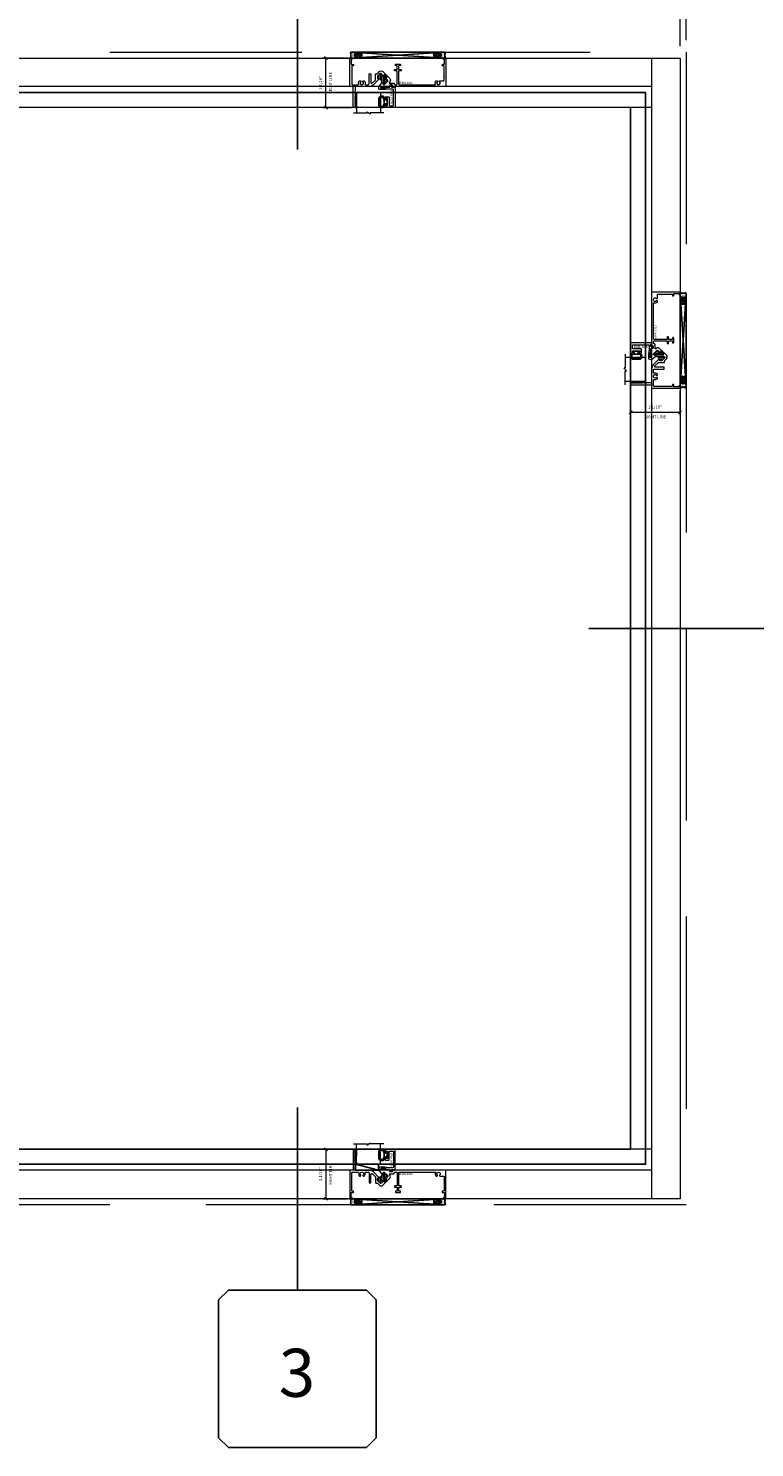
# Model space of a CAD drawing. Units: inches. Extents: x -62 to 1374, y -169 to 158.
# Drawn here: x 999 to 1029, y -48 to 11 of the extents above; entities that cross this region are included whole.
import ezdxf
from ezdxf.enums import TextEntityAlignment as Align

# ---------------------------------------------------------------- set-up
doc = ezdxf.new("R2010")
doc.units = ezdxf.units.IN
doc.header["$LTSCALE"] = 32
doc.header["$MEASUREMENT"] = 0
doc.linetypes.add('HIDDEN', pattern=[0.375, 0.25, -0.125])
doc.layers.get('0').update_dxf_attribs({"linetype": 'CONTINUOUS', "lineweight": 30})
doc.layers.get('DEFPOINTS').update_dxf_attribs({"linetype": 'CONTINUOUS'})
for name, color, linetype, lineweight in [('00-EXTRUDED VINYL', 2, 'CONTINUOUS', 25), ('00-SEALANT', 5, 'CONTINUOUS', 25), ('AM_5', 92, 'CONTINUOUS', 15), ('AM_8', 1, 'CONTINUOUS', 15), ('Die#', 230, 'CONTINUOUS', 15), ('DLO', 6, 'CONTINUOUS', 15), ('ELEVATION', 100, 'CONTINUOUS', 15), ('Extrusions', 170, 'CONTINUOUS', 20), ('GLASS', 4, 'HIDDEN', 25), ('Glazing', 82, 'CONTINUOUS', 13), ('R.O.', 10, 'HIDDEN', 13), ('Thermal Break', 1, 'CONTINUOUS', 15)]:
    doc.layers.add(name, color=color, linetype=linetype, lineweight=lineweight)
doc.layers.add('B', color=3, linetype='CONTINUOUS')
doc.layers.add('CALLOUTS', color=7, linetype='CONTINUOUS')
doc.styles.add('PART ID', font='arial.ttf')
doc.styles.add('ROMANS', font='ROMANS.SHX')
doc.dimstyles.new('SIGHT LINE', dxfattribs={"dimtxt": 0.125, "dimasz": 0.125, "dimexe": 0.125, "dimexo": 0.125, "dimgap": 0.125, "dimtad": 1, "dimdec": 4, "dimzin": 3, "dimdsep": 46, "dimlunit": 4, "dimtxsty": 'ROMANS', "dimblk": 'OBLIQUE', "dimcen": 0.09, "dimclrd": 142, "dimclre": 142, "dimclrt": 142, "dimaunit": 1, "dimadec": 1, "dimazin": 0, "dimtp": 0.1, "dimtm": 0.1, "dimtfac": 0.71, "dimtdec": 4, "dimtmove": 0, "dimatfit": 3, "dimfxl": 0, "dimfrac": 2, "dimtolj": 1, "dimtzin": 7, "dimlwd": -1, "dimarcsym": 0})
doc.dimstyles.new('STANDARD$0', dxfattribs={"dimtxt": 2, "dimasz": 2.5, "dimexe": 0.18, "dimexo": 0.5, "dimgap": 0.9, "dimtad": 0, "dimdec": 4, "dimzin": 0, "dimdsep": 46, "dimlunit": 5, "dimtxsty": 'ROMANS', "dimblk": 'OBLIQUE', "dimcen": 0.09, "dimclrd": 142, "dimclre": 142, "dimclrt": 142, "dimadec": 0, "dimazin": 0, "dimtfac": 1, "dimtdec": 4, "dimtofl": 0, "dimtmove": 0, "dimatfit": 3, "dimfxl": 0, "dimfrac": 2, "dimtolj": 1, "dimtzin": 0, "dimlwd": -1, "dimlwe": -1, "dimarcsym": 0})

# ---------------------------------------------------------------- blocks, each defined once
blk = doc.blocks.new('_Oblique')
at = {"color": 0, "linetype": 'ByBlock', "lineweight": -2}
blk.add_line((-0.5, -0.5), (0.5, 0.5), dxfattribs=at)
blk = doc.blocks.new('*D41')
at = {"layer": 'AM_5', "color": 142, "linetype": 'ByBlock', "transparency": 16777216}
for p, q in [((929.981, 10.848), (929.981, 46.528)), ((1025.981, 10.848), (1025.981, 46.528))]:
    blk.add_line(p, q, dxfattribs=at)
at = {"layer": 'AM_5', "color": 142, "transparency": 16777216}
for p, q in [((929.981, 46.348), (964.843, 46.348)), ((1025.981, 46.348), (991.119, 46.348))]:
    blk.add_line(p, q, dxfattribs=at)
at = {"layer": 'DEFPOINTS', "color": 0, "transparency": 16777216}
for p in [(1025.981, 46.348), (929.981, 10.348), (1025.981, 10.348)]:
    blk.add_point(p, dxfattribs=at)
at = {"layer": 'AM_5', "color": 142, "transparency": 16777216, "xscale": 2.5, "yscale": 2.5, "zscale": 2.5, "rotation": 180}
blk.add_blockref('_Oblique', (929.981, 46.348), dxfattribs=at)
at = {"layer": 'AM_5', "color": 142, "transparency": 16777216, "xscale": 2.5, "yscale": 2.5, "zscale": 2.5}
blk.add_blockref('_Oblique', (1025.981, 46.348), dxfattribs=at)
at = {"layer": 'AM_5', "color": 142, "transparency": 16777216, "insert": (977.981, 46.348), "char_height": 2, "attachment_point": 5, "style": 'ROMANS'}
blk.add_mtext('\\A1;96"\\PROUGH OPENING', dxfattribs=at)
blk = doc.blocks.new('*D23')
at = {"layer": 'AM_5', "color": 142, "transparency": 16777216}
for p, q in [((1025.731, 34.348), (1023.231, 34.348)), ((1025.981, 34.348), (1030.981, 34.348))]:
    blk.add_line(p, q, dxfattribs=at)
at = {"layer": 'AM_5', "color": 142, "linetype": 'ByBlock', "transparency": 16777216}
for p, q in [((1025.731, 10.598), (1025.731, 34.528)), ((1025.981, 10.848), (1025.981, 34.528))]:
    blk.add_line(p, q, dxfattribs=at)
at = {"layer": 'DEFPOINTS', "color": 0, "transparency": 16777216}
for p in [(1025.981, 34.348), (1025.731, 10.098), (1025.981, 10.348)]:
    blk.add_point(p, dxfattribs=at)
at = {"layer": 'AM_5', "color": 142, "transparency": 16777216, "xscale": 2.5, "yscale": 2.5, "zscale": 2.5}
blk.add_blockref('_Oblique', (1025.731, 34.348), dxfattribs=at)
at = {"layer": 'AM_5', "color": 142, "transparency": 16777216, "xscale": 2.5, "yscale": 2.5, "zscale": 2.5, "rotation": 180}
blk.add_blockref('_Oblique', (1025.981, 34.348), dxfattribs=at)
at = {"layer": 'AM_5', "color": 142, "transparency": 16777216, "insert": (1035.119, 34.348), "char_height": 2, "attachment_point": 5, "style": 'ROMANS'}
blk.add_mtext('\\A1;1/4"', dxfattribs=at)
blk = doc.blocks.new('CALLOUT-+4')
at = {"layer": 'CALLOUTS', "linetype": 'Continuous'}
blk.add_line((3.802, 0), (-3.802, 0), dxfattribs=at)
blk.add_lwpolyline([(4.211, -3.281), (9.955, -3.281), (10.364, -2.872), (10.364, 2.872), (9.955, 3.281), (4.211, 3.281), (3.802, 2.872), (3.802, -2.872)], close=True, dxfattribs=at)
at = {"layer": 'CALLOUTS', "style": 'ROMANS', "flags": 8}
blk.add_attdef('VIEWNUMBER', text='', height=2, dxfattribs=at).set_placement((7.063, -0.165), align=Align.MIDDLE_CENTER)
blk = doc.blocks.new('*D82')
at = {"layer": 'AM_5', "color": 142, "linetype": 'ByBlock', "transparency": 16777216}
for p, q in [((961.981, 10.598), (961.981, 34.528)), ((1025.731, 10.598), (1025.731, 34.528))]:
    blk.add_line(p, q, dxfattribs=at)
at = {"layer": 'AM_5', "color": 142, "transparency": 16777216}
for p, q in [((961.981, 34.348), (977.48, 34.348)), ((1025.731, 34.348), (1010.232, 34.348))]:
    blk.add_line(p, q, dxfattribs=at)
at = {"layer": 'DEFPOINTS', "color": 0, "transparency": 16777216}
for p in [(961.981, 34.348), (961.981, 10.098), (1025.731, 10.098)]:
    blk.add_point(p, dxfattribs=at)
at = {"layer": 'AM_5', "color": 142, "transparency": 16777216, "xscale": 2.5, "yscale": 2.5, "zscale": 2.5, "rotation": 180}
blk.add_blockref('_Oblique', (961.981, 34.348), dxfattribs=at)
at = {"layer": 'AM_5', "color": 142, "transparency": 16777216, "xscale": 2.5, "yscale": 2.5, "zscale": 2.5}
blk.add_blockref('_Oblique', (1025.731, 34.348), dxfattribs=at)
at = {"layer": 'AM_5', "color": 142, "transparency": 16777216, "insert": (993.856, 34.348), "char_height": 2, "attachment_point": 5, "style": 'ROMANS'}
blk.add_mtext('\\A1;63 3/4"\\P WINDOW DIMENSION', dxfattribs=at)
blk = doc.blocks.new('*D84')
at = {"layer": 'AM_8', "color": 142, "linetype": 'Continuous', "lineweight": -2, "transparency": 16777216}
for p, q in [((1011.888, 10.097), (1010.856, 10.097)), ((1012.028, 8.035), (1010.856, 8.035))]:
    blk.add_line(p, q, dxfattribs=at)
at = {"layer": 'AM_8', "color": 142, "transparency": 16777216}
blk.add_line((1010.981, 8.035), (1010.981, 10.097), dxfattribs=at)
at = {"layer": 'DEFPOINTS', "color": 0, "linetype": 'Continuous', "transparency": 16777216}
for p in [(1010.981, 10.097), (1012.013, 10.097), (1012.153, 8.035)]:
    blk.add_point(p, dxfattribs=at)
at = {"layer": 'AM_8', "color": 142, "linetype": 'Continuous', "transparency": 16777216, "xscale": 0.125, "yscale": 0.125, "zscale": 0.125}
for p, rotation in [((1010.981, 10.097), 90), ((1010.981, 8.035), 270)]:
    blk.add_blockref('_Oblique', p, dxfattribs=dict(at, rotation=rotation))
at = {"layer": 'AM_8', "color": 142, "linetype": 'Continuous', "transparency": 16777216, "char_height": 0.125, "attachment_point": 5, "rotation": 90, "style": 'ROMANS'}
for s, insert in [('\\A1;SIGHT LINE', (1011.168, 9.066)), ('\\A1;2 1/16"', (1010.76, 9.066))]:
    blk.add_mtext(s, dxfattribs=dict(at, insert=insert))
blk = doc.blocks.new('1 IN  GLAZING')
at = {"layer": 'Glazing'}
for p, q in [((-0.073, 1.095), (0.499, 1.095)), ((0.062, 0.25), (0.062, 1.095)), ((0.499, 1.05), (0.627, 1.139)), ((0.499, 1.095), (0.499, 1.05)), ((0.627, 1.095), (0.627, 1.139)), ((1.198, 1.095), (0.627, 1.095)), ((1.061, 0.25), (1.061, 1.095)), ((0.062, 0.25), (1.061, 0.25))]:
    blk.add_line(p, q, dxfattribs=at)
blk = doc.blocks.new('BAM-1001B')
at = {"layer": 'Thermal Break'}
h = blk.add_hatch(dxfattribs=at)
h.set_pattern_fill('ANSI31', color=256, scale=0.5, angle=45, style=0)
h.set_pattern_definition([(90, (-0.12391, -1.819264), (-0.0625, 1e-17), [])])
h.paths.add_polyline_path([(1.491, 1.198), (1.514, 1.222, 0.414214), (1.514, 1.244), (1.404, 1.355, 0.414214), (1.381, 1.355), (1.358, 1.332, -0.896809), (1.327, 1.357, 0.351882), (1.323, 1.395), (1.303, 1.415, 0.414214), (1.259, 1.415), (1.151, 1.307, 0.198912), (1.146, 1.296), (1.146, 1.224, 0.331024), (1.158, 1.209, 0.218406), (1.183, 1.213, -0.896809), (1.208, 1.182, -0.418579), (1.34, 1.048, -0.938576), (1.373, 1.024, 0.351882), (1.377, 0.985), (1.397, 0.965, 0.414214), (1.441, 0.965), (1.575, 1.099, 0.414214), (1.575, 1.143), (1.555, 1.163, 0.351882), (1.516, 1.168, -0.89777)])
h = blk.add_hatch(dxfattribs=at)
h.set_pattern_fill('ANSI31', color=256, scale=0.25, angle=45, style=0)
h.paths.add_polyline_path([(1.468, 1.405), (1.412, 1.348), (1.516, 1.244), (1.572, 1.301)])
at = {"layer": 'Extrusions'}
blk.add_lwpolyline([(1.324, 0.79), (1.428, 0.79), (1.465, 0.769, -0.767327), (1.46, 0.75), (1.24, 0.75, -0.226853), (1.227, 0.756, -0.357451), (1.228, 0.912), (1.342, 1.048, -0.938576), (1.374, 1.024, 0.351882), (1.378, 0.985), (1.398, 0.965, 0.414214), (1.442, 0.965), (1.576, 1.099, 0.414214), (1.576, 1.143), (1.556, 1.163, 0.351882), (1.517, 1.168, -0.89777), (1.492, 1.198), (1.516, 1.222, 0.414214), (1.516, 1.244), (1.405, 1.355, 0.414214), (1.383, 1.355), (1.36, 1.332, -0.896809), (1.329, 1.357, 0.351882), (1.324, 1.395), (1.304, 1.415, 0.414214), (1.26, 1.415), (1.152, 1.307, 0.198912), (1.148, 1.296), (1.148, 1.224, 0.331024), (1.159, 1.209, 0.218406), (1.185, 1.213, -0.896809), (1.21, 1.182), (0.977, 0.949, -0.198912), (0.8, 0.876), (0.236, 0.876, 0.414214), (0.22, 0.86), (0.22, 0.497, -0.198912), (0.217, 0.49), (0.213, 0.485, 0.414214), (0.213, 0.471), (0.217, 0.467, -0.414214), (0.217, 0.453), (0.213, 0.449, 0.414214), (0.213, 0.435), (0.217, 0.431, -0.414214), (0.217, 0.416), (0.213, 0.412, 0.414214), (0.213, 0.398), (0.217, 0.394, -0.414214), (0.217, 0.38), (0.213, 0.376, 0.414214), (0.213, 0.362), (0.217, 0.357, -0.414214), (0.217, 0.343), (0.213, 0.339, 0.414214), (0.213, 0.325), (0.217, 0.321, -0.414214), (0.217, 0.307), (0.213, 0.303, 0.414214), (0.213, 0.288), (0.217, 0.284, -0.414214), (0.217, 0.27), (0.213, 0.266, 0.414214), (0.213, 0.252), (0.217, 0.248, -0.414214), (0.217, 0.234), (0.213, 0.229, 0.414214), (0.213, 0.215), (0.217, 0.211, -0.414214), (0.217, 0.197), (0.213, 0.193, 0.414214), (0.213, 0.179), (0.217, 0.175, -0.414214), (0.217, 0.16), (0.213, 0.156, 0.414214), (0.213, 0.142), (0.217, 0.138, -0.414214), (0.217, 0.124), (0.213, 0.12, 0.414214), (0.213, 0.106), (0.217, 0.101, -0.414214), (0.217, 0.087), (0.213, 0.083, 0.414214), (0.213, 0.069), (0.215, 0.067, -0.198912), (0.22, 0.055), (0.22, 0.015, -0.414214), (0.205, 0), (0.14, 0), (0.14, 0.86, 0.414214), (0.124, 0.876), (0.016, 0.876, -0.414214), (0, 0.892), (0, 2.047, -0.414214), (0.016, 2.063), (0.075, 2.063, -0.414214), (0.1, 2.038), (0.1, 2.023, -0.414214), (0.084, 2.007), (0.072, 2.007, 0.414214), (0.056, 1.991), (0.056, 1.819, 0.414214), (0.072, 1.803), (0.131, 1.803, -0.414214), (0.156, 1.778), (0.156, 1.759, -0.414214), (0.14, 1.743), (0.096, 1.743, 0.414214), (0.08, 1.727), (0.08, 0.987, 0.414214), (0.111, 0.956), (0.336, 0.956, 0.487196), (0.366, 0.994, -0.231612), (0.392, 1.111, -0.229668), (0.404, 1.117), (0.437, 1.117, -0.267949), (0.451, 1.109), (0.454, 1.103, -0.362498), (0.45, 1.083, 2.725391), (0.546, 1.083, -0.362498), (0.542, 1.103), (0.545, 1.109, -0.267949), (0.559, 1.117), (0.592, 1.117, -0.229668), (0.604, 1.111, -0.231612), (0.63, 0.994, 0.487196), (0.66, 0.956), (0.766, 0.956, 0.414214), (0.797, 0.987), (0.797, 1.391, -0.414214), (0.813, 1.407), (0.861, 1.407, -0.414214), (0.877, 1.391), (0.877, 1.037, 0.668179), (0.93, 1.015), (1.063, 1.148, 0.198912), (1.068, 1.159), (1.068, 1.392, -0.414214), (1.084, 1.408), (1.133, 1.408, 0.198912), (1.144, 1.412), (1.232, 1.5, -0.414214), (1.373, 1.5), (1.661, 1.212, -0.414214), (1.661, 1.071), (1.643, 1.053, 0.668179), (1.655, 1.026), (1.818, 1.026, -0.414214), (1.849, 0.995), (1.849, 0.987, 0.414214), (1.88, 0.956), (1.938, 0.956, 0.414214), (1.969, 0.987), (1.969, 1.515, 0.414214), (1.953, 1.531), (1.874, 1.531, -0.414214), (1.858, 1.547), (1.858, 1.571, -0.414214), (1.874, 1.587), (1.953, 1.587, 0.414214), (1.969, 1.603), (1.969, 1.733, 0.414214), (1.953, 1.749), (1.908, 1.749, -0.414214), (1.892, 1.765), (1.892, 1.784, -0.414214), (1.917, 1.809), (2.083, 1.809, -0.414214), (2.108, 1.784), (2.108, 1.765, -0.414214), (2.092, 1.749), (2.047, 1.749, 0.414214), (2.031, 1.733), (2.031, 1.603, 0.414214), (2.047, 1.587), (2.126, 1.587, -0.414214), (2.142, 1.571), (2.142, 1.547, -0.414214), (2.126, 1.531), (2.047, 1.531, 0.414214), (2.031, 1.515), (2.031, 0.987, 0.414217), (2.062, 0.956), (3.551, 0.956, 0.533132), (3.565, 0.977, -0.270367), (3.584, 1.112, -0.229668), (3.596, 1.118), (3.629, 1.118, -0.267949), (3.643, 1.11), (3.646, 1.104, -0.362498), (3.642, 1.084, 2.725391), (3.738, 1.084, -0.362498), (3.734, 1.104), (3.737, 1.11, -0.267949), (3.751, 1.118), (3.904, 1.118, 0.414214), (3.92, 1.134), (3.92, 1.262, 0.267949), (3.915, 1.27, -0.57735), (3.915, 1.288, 0.267949), (3.92, 1.296), (3.92, 1.728, 0.414214), (3.904, 1.744), (3.86, 1.744, -0.414214), (3.844, 1.76), (3.844, 1.779, -0.414214), (3.869, 1.804), (3.928, 1.804, 0.414214), (3.944, 1.82), (3.944, 1.991, 0.414214), (3.928, 2.007), (3.916, 2.007, -0.414214), (3.9, 2.023), (3.9, 2.038, -0.414214), (3.925, 2.063), (3.984, 2.063, -0.414214), (4, 2.047), (4, 0.892, -0.414214), (3.984, 0.876), (1.773, 0.876, -0.619626), (1.754, 0.906), (1.768, 0.931, 0.57735), (1.759, 0.946), (1.682, 0.946, 0.267949), (1.668, 0.938), (1.637, 0.884, -0.267949), (1.623, 0.876), (1.324, 0.876, 1.022396), (1.324, 0.79)], format="xyb", dxfattribs=at)
at = {"layer": 'Thermal Break'}
for points in [[(1.412, 1.348), (1.468, 1.405)], [(1.516, 1.244), (1.572, 1.301)]]:
    blk.add_lwpolyline(points, dxfattribs=at)
blk.add_arc((1.21, 1.049), 0.132, 359.14728, 90, dxfattribs=at)
at = {"layer": 'Die#', "style": 'PART ID', "flags": 8}
blk.add_attdef('BAM-1001', (2.062, 0.987), '', height=0.09, dxfattribs=at)
blk = doc.blocks.new('BAM-1020')
at = {"layer": 'Extrusions'}
blk.add_lwpolyline([(0.474, 0.696, 0.57735), (0.474, 0.679, -0.267949), (0.479, 0.67), (0.479, 0.18, -0.414394), (0.459, 0.16), (0.23, 0.16, -0.189103), (0.216, 0.165, 0.189103), (0.209, 0.168), (0.193, 0.168, 0.256059), (0.184, 0.163), (0.16, 0.126, -0.256059), (0.152, 0.121), (0.124, 0.121, -0.131652), (0.104, 0.126), (0.087, 0.136, 0.267949), (0.041, 0.136), (0.009, 0.117, 0.767327), (0.019, 0.08), (0.314, 0.08, -0.267949), (0.323, 0.075), (0.363, 0.005, 0.267949), (0.372, 0), (0.424, 0, 0.57735), (0.431, 0.012), (0.4, 0.065, -0.57735), (0.409, 0.08), (0.499, 0.08, -0.414214), (0.509, 0.07), (0.509, 0.066, 0.414214), (0.519, 0.056), (0.549, 0.056, 0.414214), (0.559, 0.066), (0.559, 0.912, 0.414214), (0.539, 0.932), (0.159, 0.932, 0.414214), (0.139, 0.912), (0.139, 0.797, 0.414214), (0.149, 0.787), (0.169, 0.787, 0.414214), (0.179, 0.797), (0.179, 0.842, -0.414214), (0.189, 0.852), (0.219, 0.852, -0.414214), (0.229, 0.842), (0.229, 0.552, -0.414214), (0.219, 0.542), (0.189, 0.542, -0.414214), (0.179, 0.552), (0.179, 0.597, 0.414214), (0.169, 0.607), (0.149, 0.607, 0.414214), (0.139, 0.597), (0.139, 0.5, 0.414214), (0.159, 0.48), (0.289, 0.48, 0.414214), (0.309, 0.5), (0.309, 0.832, -0.414214), (0.329, 0.852), (0.459, 0.852, -0.414214), (0.479, 0.832), (0.479, 0.705, -0.267949)], format="xyb", close=True, dxfattribs=at)
at = {"layer": 'Die#', "style": 'PART ID', "flags": 8}
blk.add_attdef('BAM-1020', (0.439, 0.189), '', height=0.09, rotation=90, dxfattribs=at)
blk = doc.blocks.new('TAPE AND SEALANT')
at = {"layer": 'Glazing'}
h = blk.add_hatch(dxfattribs=at)
h.set_pattern_fill('DOTS', color=256, scale=0.25, style=0)
h.set_pattern_definition([(0, (-0.0625, 0), (0.0078125, 0.015625), [0, -0.015625])])
edge = h.paths.add_edge_path()
edge.add_line((0, 0.384), (0, 0.088))
edge.add_arc((-0.031, 0.088), 0.0313, 180, 360, ccw=False)
edge.add_line((-0.063, 0.088), (-0.063, 0.384))
edge.add_line((-0.062, 0.384), (0, 0.384))
at = {"layer": 'Glazing', "linetype": 'Continuous'}
blk.add_lwpolyline([(0, 0.384), (0, 0.634), (-0.062, 0.634), (-0.062, 0.384)], close=True, dxfattribs=at)
blk.add_arc((-0.031, 0.088), 0.0313, 180, 0, dxfattribs=at)
blk = doc.blocks.new('120-1068 CPI-9150 BULB GASKET')
at = {"layer": '00-EXTRUDED VINYL', "linetype": 'Continuous'}
for points in [[(0.025, 0.194), (0.025, 0.069, 0.414214), (0.035, 0.059), (0.055, 0.059, 0.414214), (0.065, 0.069), (0.065, 0.099, -0.414214), (0.075, 0.109), (0.098, 0.109, -0.32492), (0.107, 0.102), (0.133, 0.023, 0.601022), (0.358, 0.023, 0.122949), (0.37, 0.073), (0.37, 0.314, 0.122949), (0.358, 0.365, 0.601022), (0.133, 0.364), (0.107, 0.286, -0.32492), (0.098, 0.279), (0.075, 0.279, -0.414214), (0.065, 0.289), (0.065, 0.319, 0.414214), (0.055, 0.329), (0.035, 0.329, 0.414214), (0.025, 0.319)], [(0.174, 0.346), (0.15, 0.272), (0.15, 0.116), (0.174, 0.041, 0.586719), (0.318, 0.044, 0.122949), (0.325, 0.073), (0.325, 0.314, 0.122949), (0.318, 0.343, 0.586719)]]:
    blk.add_lwpolyline(points, format="xyb", close=True, dxfattribs=at)
at = {"layer": 'Die#', "style": 'PART ID', "flags": 8}
blk.add_attdef('1068', (0.066, 0.641), '', height=0.09, dxfattribs=at)
blk = doc.blocks.new('*X71')
at = {"color": 0}
for p, q in [((25.78125, 18), (25.78125, 18)), ((25.78125, 17.9375), (25.78125, 17.9375)), ((25.78125, 17.875), (25.78125, 17.875)), ((25.78125, 17.8125), (25.78125, 17.8125)), ((25.78125, 17.75), (25.78125, 17.75)), ((25.796875, 17.90625), (25.796875, 17.90625)), ((25.796875, 17.84375), (25.796875, 17.84375)), ((25.796875, 17.78125), (25.796875, 17.78125)), ((25.8125, 17.875), (25.8125, 17.875)), ((25.8125, 17.8125), (25.8125, 17.8125)), ((25.8125, 17.75), (25.8125, 17.75)), ((25.828125, 17.90625), (25.828125, 17.90625)), ((25.828125, 17.84375), (25.828125, 17.84375)), ((25.828125, 17.78125), (25.828125, 17.78125)), ((25.84375, 17.875), (25.84375, 17.875)), ((25.84375, 17.8125), (25.84375, 17.8125)), ((25.84375, 17.75), (25.84375, 17.75)), ((25.859375, 17.84375), (25.859375, 17.84375)), ((25.859375, 17.78125), (25.859375, 17.78125)), ((25.875, 17.875), (25.875, 17.875)), ((25.875, 17.8125), (25.875, 17.8125)), ((25.875, 17.75), (25.875, 17.75)), ((25.890625, 17.84375), (25.890625, 17.84375)), ((25.890625, 17.78125), (25.890625, 17.78125)), ((25.90625, 17.875), (25.90625, 17.875)), ((25.90625, 17.8125), (25.90625, 17.8125)), ((25.90625, 17.75), (25.90625, 17.75)), ((25.921875, 17.84375), (25.921875, 17.84375)), ((25.921875, 17.78125), (25.921875, 17.78125)), ((25.9375, 17.875), (25.9375, 17.875)), ((25.9375, 17.8125), (25.9375, 17.8125)), ((25.9375, 17.75), (25.9375, 17.75)), ((25.953125, 17.84375), (25.953125, 17.84375)), ((25.953125, 17.78125), (25.953125, 17.78125)), ((25.96875, 17.875), (25.96875, 17.875)), ((25.96875, 17.8125), (25.96875, 17.8125)), ((25.96875, 17.75), (25.96875, 17.75)), ((25.984375, 17.90625), (25.984375, 17.90625)), ((25.984375, 17.84375), (25.984375, 17.84375)), ((25.984375, 17.78125), (25.984375, 17.78125)), ((26, 17.9375), (26, 17.9375)), ((26, 17.875), (26, 17.875)), ((26, 17.8125), (26, 17.8125)), ((26, 17.75), (26, 17.75)), ((26.015625, 17.96875), (26.015625, 17.96875)), ((26.015625, 17.90625), (26.015625, 17.90625)), ((26.015625, 17.84375), (26.015625, 17.84375)), ((26.015625, 17.78125), (26.015625, 17.78125)), ((25.796875, 17.71875), (25.796875, 17.71875)), ((26.015625, 17.71875), (26.015625, 17.71875))]:
    blk.add_line(p, q, dxfattribs=at)
blk = doc.blocks.new('*X72')
at = {"color": 0}
for p, q in [((25.946, 17.895), (25.779, 18.062)), ((25.781, 18.003), (25.955, 18.177)), ((25.787, 18.097), (25.879, 18.189)), ((25.856, 17.896), (25.797, 17.955)), ((25.994, 17.935), (25.801, 18.128)), ((25.807, 17.94), (26, 18.134)), ((26.022, 17.995), (25.844, 18.174)), ((25.853, 17.898), (26.025, 18.07)), ((26.022, 18.084), (25.915, 18.191)), ((25.933, 17.89), (26.015, 17.972))]:
    blk.add_line(p, q, dxfattribs=at)
blk = doc.blocks.new('.250 Backer Rod')
blk.add_lwpolyline([(0, 0.336, 0.081583), (0.01, 0.276, 0.089809), (0.037, 0.228, 0.104566), (0.079, 0.194, 0.118085), (0.125, 0.183, 0.118085), (0.171, 0.194, 0.104566), (0.213, 0.228, 0.089809), (0.24, 0.276, 0.081583), (0.25, 0.336, 0.081583), (0.24, 0.396, 0.089809), (0.213, 0.445, 0.104566), (0.171, 0.478, 0.118085), (0.125, 0.49, 0.118085), (0.079, 0.478, 0.104566), (0.037, 0.445, 0.089809), (0.01, 0.396, 0.081583)], format="xyb", close=True)
blk.add_arc((0.125, -0.233), 0.264, 61.78651, 118.26622)
for name in ['*X72', '*X71']:
    blk.add_blockref(name, (-25.777, -17.702))
blk = doc.blocks.new('.25 IN SHIM')
at = {"layer": '00-SEALANT', "linetype": 'Continuous'}
for p, q in [((0, 3.909), (-0.25, 0)), ((0, 0), (-0.25, 3.909))]:
    blk.add_line(p, q, dxfattribs=at)
blk.add_lwpolyline([(-0.25, 0), (-0.25, 3.909), (0, 3.909), (0, 0)], close=True, dxfattribs=at)
blk = doc.blocks.new('4000 FIXED HEAD')
at = {"linetype": 'Continuous', "rotation": 270}
blk.add_blockref('.25 IN SHIM', (0, 0), dxfattribs=at)
at = {"linetype": 'Continuous'}
ref = blk.add_blockref('BAM-1020', (1.285, -1.131), dxfattribs=dict(at, xscale=-1, rotation=180))
ref.add_attrib('BAM-1020', 'BAM-1020', (1.634, -1.32), dxfattribs={"layer": 'Die#', "height": 0.09, "rotation": 270, "style": 'PART ID'})
at = {"layer": '00-EXTRUDED VINYL', "linetype": 'Continuous', "rotation": 180}
blk.add_blockref('120-1068 CPI-9150 BULB GASKET', (1.531, -1.63), dxfattribs=at)
at = {"layer": '00-SEALANT', "linetype": 'Continuous', "xscale": -1, "rotation": 270}
blk.add_blockref('.250 Backer Rod', (-0.036, 0), dxfattribs=at)
at = {"layer": '00-SEALANT', "linetype": 'Continuous', "rotation": 89.99999999999999}
blk.add_blockref('.250 Backer Rod', (3.941, 0), dxfattribs=at)
at = {"layer": 'Extrusions', "linetype": 'Continuous'}
ref = blk.add_blockref('BAM-1001B', (-0.046, -2.063), dxfattribs=at)
ref.add_attrib('BAM-1001', 'BAM-1001', (2.016, -1.076), dxfattribs={"layer": 'Die#', "height": 0.09, "style": 'PART ID'})
at = {"layer": 'Glazing', "linetype": 'Continuous', "xscale": -1, "rotation": 180}
blk.add_blockref('1 IN  GLAZING', (0.174, -1.187), dxfattribs=at)
at = {"layer": 'Glazing', "linetype": 'Continuous', "rotation": 180}
blk.add_blockref('TAPE AND SEALANT', (0.174, -1.419), dxfattribs=at)
blk = doc.blocks.new('*D90')
at = {"layer": 'AM_8', "color": 142, "linetype": 'Continuous', "lineweight": -2, "transparency": 16777216}
for p, q in [((1012.028, -35.339), (1010.856, -35.339)), ((1011.888, -37.401), (1010.856, -37.401))]:
    blk.add_line(p, q, dxfattribs=at)
at = {"layer": 'AM_8', "color": 142, "transparency": 16777216}
blk.add_line((1010.981, -35.339), (1010.981, -37.401), dxfattribs=at)
at = {"layer": 'DEFPOINTS', "color": 0, "linetype": 'Continuous', "transparency": 16777216}
for p in [(1012.153, -35.339), (1010.981, -37.401), (1012.013, -37.401)]:
    blk.add_point(p, dxfattribs=at)
at = {"layer": 'AM_8', "color": 142, "linetype": 'Continuous', "transparency": 16777216, "xscale": 0.125, "yscale": 0.125, "zscale": 0.125}
for p, rotation in [((1010.981, -35.339), 90), ((1010.981, -37.401), 270)]:
    blk.add_blockref('_Oblique', p, dxfattribs=dict(at, rotation=rotation))
at = {"layer": 'AM_8', "color": 142, "linetype": 'Continuous', "transparency": 16777216, "char_height": 0.125, "attachment_point": 5, "rotation": 90, "style": 'ROMANS'}
for s, insert in [('\\A1;SIGHT LINE', (1011.168, -36.37)), ('\\A1;2 1/16"', (1010.76, -36.37))]:
    blk.add_mtext(s, dxfattribs=dict(at, insert=insert))
blk = doc.blocks.new('*U105')
at = {"layer": 'B'}
blk.add_lwpolyline([(0, 0), (2.625, 0), (2.625, -0.6875), (0, -0.6875)], close=True, dxfattribs=at)
blk.add_lwpolyline([(0, 0), (2.625, -0.6875)], dxfattribs=at)
blk = doc.blocks.new('4000 FIXED SILL')
at = {"linetype": 'Continuous'}
ref = blk.add_blockref('BAM-1020', (1.285, 1.131), dxfattribs=at)
ref.add_attrib('BAM-1020', 'BAM-1020', (1.634, 1.917), dxfattribs={"layer": 'Die#', "height": 0.09, "rotation": 270, "style": 'PART ID'})
at = {"layer": '00-EXTRUDED VINYL', "linetype": 'Continuous', "xscale": -1}
blk.add_blockref('120-1068 CPI-9150 BULB GASKET', (1.531, 1.63), dxfattribs=at)
at = {"layer": '00-SEALANT', "linetype": 'Continuous', "xscale": -1}
for name, p, rotation in [('.25 IN SHIM', (0, 0), 270), ('.250 Backer Rod', (3.941, 0), 90)]:
    blk.add_blockref(name, p, dxfattribs=dict(at, rotation=rotation))
at = {"layer": '00-SEALANT', "linetype": 'Continuous', "rotation": 270}
blk.add_blockref('.250 Backer Rod', (-0.035, 0), dxfattribs=at)
at = {"layer": 'B', "xscale": 0.363636364, "yscale": 0.363636364, "zscale": 0.363636364}
blk.add_blockref('*U105', (0.189, 1.437), dxfattribs=at)
at = {"layer": 'Extrusions', "linetype": 'Continuous'}
ref = blk.add_blockref('BAM-1001B', (-0.045, 2.063), dxfattribs=dict(at, xscale=-1, rotation=180))
ref.add_attrib('BAM-1001', 'BAM-1001', (2.016, 0.987), dxfattribs={"layer": 'Die#', "height": 0.09, "style": 'PART ID'})
at = {"layer": 'Glazing', "linetype": 'Continuous'}
blk.add_blockref('1 IN  GLAZING', (0.174, 1.187), dxfattribs=at)
at = {"layer": 'Glazing', "linetype": 'Continuous', "xscale": -1}
blk.add_blockref('TAPE AND SEALANT', (0.174, 1.419), dxfattribs=at)
blk = doc.blocks.new('*D98')
at = {"layer": 'AM_8', "color": 142, "linetype": 'Continuous', "lineweight": -2, "transparency": 16777216}
for p, q in [((1023.668, -3.604), (1023.668, -4.777)), ((1025.73, -3.761), (1025.73, -4.777))]:
    blk.add_line(p, q, dxfattribs=at)
at = {"layer": 'AM_8', "color": 142, "transparency": 16777216}
blk.add_line((1023.668, -4.652), (1025.73, -4.652), dxfattribs=at)
at = {"layer": 'DEFPOINTS', "color": 0, "linetype": 'Continuous', "transparency": 16777216}
for p in [(1023.668, -3.479), (1025.73, -3.636), (1025.73, -4.652)]:
    blk.add_point(p, dxfattribs=at)
at = {"layer": 'AM_8', "color": 142, "linetype": 'Continuous', "transparency": 16777216, "xscale": 0.125, "yscale": 0.125, "zscale": 0.125, "rotation": 180}
blk.add_blockref('_Oblique', (1023.668, -4.652), dxfattribs=at)
at = {"layer": 'AM_8', "color": 142, "linetype": 'Continuous', "transparency": 16777216, "xscale": 0.125, "yscale": 0.125, "zscale": 0.125}
blk.add_blockref('_Oblique', (1025.73, -4.652), dxfattribs=at)
at = {"layer": 'AM_8', "color": 142, "linetype": 'Continuous', "transparency": 16777216, "char_height": 0.125, "attachment_point": 5, "style": 'ROMANS'}
for s, insert in [('\\A1;2 1/16"', (1024.699, -4.432)), ('\\A1;SIGHT LINE', (1024.699, -4.839))]:
    blk.add_mtext(s, dxfattribs=dict(at, insert=insert))
blk = doc.blocks.new('4000 RIGHT FIXED JAMB')
at = {"linetype": 'Continuous', "xscale": -1}
blk.add_blockref('.25 IN SHIM', (0, 0), dxfattribs=at)
at = {"linetype": 'Continuous'}
ref = blk.add_blockref('BAM-1020', (-1.131, 1.285), dxfattribs=dict(at, rotation=90.00000000000001))
ref.add_attrib('BAM-1020', 'BAM-1020', (-1.917, 1.634), dxfattribs={"layer": 'Die#', "height": 0.09, "style": 'PART ID'})
at = {"layer": '00-EXTRUDED VINYL', "linetype": 'Continuous', "xscale": -1, "rotation": 90}
blk.add_blockref('120-1068 CPI-9150 BULB GASKET', (-1.63, 1.531), dxfattribs=at)
at = {"layer": '00-SEALANT', "linetype": 'Continuous', "xscale": -1, "rotation": 180}
blk.add_blockref('.250 Backer Rod', (0, 3.941), dxfattribs=at)
at = {"layer": '00-SEALANT', "linetype": 'Continuous'}
blk.add_blockref('.250 Backer Rod', (0, -0.035), dxfattribs=at)
at = {"layer": 'Extrusions', "linetype": 'Continuous'}
ref = blk.add_blockref('BAM-1001B', (-2.063, -0.045), dxfattribs=dict(at, xscale=-1, rotation=270))
ref.add_attrib('BAM-1001', 'BAM-1001', (-0.987, 2.016), dxfattribs={"layer": 'Die#', "height": 0.09, "rotation": 90, "style": 'PART ID'})
at = {"layer": 'Glazing', "linetype": 'Continuous', "rotation": 90.00000000000001}
blk.add_blockref('1 IN  GLAZING', (-1.187, 0.174), dxfattribs=at)
at = {"layer": 'Glazing', "linetype": 'Continuous', "xscale": -1, "rotation": 90}
blk.add_blockref('TAPE AND SEALANT', (-1.419, 0.174), dxfattribs=at)
blk = doc.blocks.new('CALLOUT')
at = {"layer": 'CALLOUTS', "linetype": 'Continuous'}
blk.add_line((0, -3.802), (0, 3.802), dxfattribs=at)
blk.add_lwpolyline([(-2.872, -10.364), (2.872, -10.364), (3.281, -9.955), (3.281, -4.211), (2.872, -3.802), (-2.872, -3.802), (-3.281, -4.211), (-3.281, -9.955)], close=True, dxfattribs=at)
at = {"layer": 'CALLOUTS', "style": 'ROMANS', "flags": 8}
blk.add_attdef('VIEWNUMBER', text='', height=2, dxfattribs=at).set_placement((-0.02, -7.248), align=Align.MIDDLE_CENTER)
blk = doc.blocks.new('CALLOUTS')
at = {"layer": 'CALLOUTS', "linetype": 'Continuous'}
blk.add_line((0, -3.802), (0, 3.802), dxfattribs=at)
blk.add_lwpolyline([(-2.852, 3.802), (2.892, 3.802), (3.301, 4.211), (3.301, 9.955), (2.892, 10.364), (-2.852, 10.364), (-3.261, 9.955), (-3.261, 4.211)], close=True, dxfattribs=at)
at = {"layer": 'CALLOUTS', "style": 'ROMANS', "flags": 8}
blk.add_attdef('VIEWNUMBER', text='', height=2, dxfattribs=at).set_placement((0, 6.918), align=Align.MIDDLE_CENTER)

msp = doc.modelspace()

# ---------------------------------------------------------------- linework, layer by layer
at = {"layer": 'DLO', "linetype": 'Continuous'}
msp.add_lwpolyline([(995.04769, -35.33878), (1023.66766, -35.33878), (1023.66766, 8.03518), (995.04769, 8.03518)], close=True, dxfattribs=at)
at = {"layer": 'ELEVATION'}
for p, q in [((1024.54366, 10.09819), (1024.54366, -37.40181)), ((1024.54366, 8.91115), (963.17273, 8.91115)), ((1024.54366, 8.03518), (995.04769, 8.03518)), ((1023.66766, 8.03518), (1023.66766, -35.33878)), ((1024.54366, -35.33878), (995.04769, -35.33878)), ((1024.54366, -36.21478), (963.17273, -36.21478))]:
    msp.add_line(p, q, dxfattribs=at)
msp.add_lwpolyline([(930.23069, 10.09819), (1025.73069, 10.09819), (1025.73069, -37.40181), (930.23069, -37.40181)], close=True, dxfattribs=at)
at = {"layer": 'GLASS', "linetype": 'Continuous'}
msp.add_lwpolyline([(994.42169, -35.96478), (1024.29366, -35.96478), (1024.29366, 8.66115), (994.42169, 8.66115)], close=True, dxfattribs=at)
at = {"layer": 'R.O.'}
msp.add_lwpolyline([(929.98069, 10.34819), (1025.98069, 10.34819), (1025.98069, -37.65181), (929.98069, -37.65181)], close=True, dxfattribs=at)

# ---------------------------------------------------------------- block references
at = {"linetype": 'Continuous'}
for name, p in [('4000 FIXED HEAD', (1012.02619, 10.09819)), ('4000 RIGHT FIXED JAMB', (1025.73069, -3.60631)), ('4000 FIXED SILL', (1012.02619, -37.40181))]:
    msp.add_blockref(name, p, dxfattribs=at)
at = {"layer": 'CALLOUTS', "linetype": 'Continuous'}
ref = msp.add_blockref('CALLOUTS', (1009.79567, 10.09819), dxfattribs=at)
ref.add_attrib('VIEWNUMBER', '1', dxfattribs={"height": 2, "style": 'ROMANS'}).set_placement((1009.79567, 17.01592), align=Align.MIDDLE_CENTER)
ref = msp.add_blockref('CALLOUT-+4', (1025.73069, -13.65181), dxfattribs=at)
ref.add_attrib('VIEWNUMBER', '6', dxfattribs={"height": 2, "style": 'ROMANS'}).set_placement((1032.79379, -13.81704), align=Align.MIDDLE_CENTER)
ref = msp.add_blockref('CALLOUT', (1009.79567, -37.40181), dxfattribs=at)
ref.add_attrib('VIEWNUMBER', '3', dxfattribs={"height": 2, "style": 'ROMANS'}).set_placement((1009.77582, -44.64999), align=Align.MIDDLE_CENTER)

# ---------------------------------------------------------------- dimensions: what is measured, and where the dimension line sits
at = {"layer": 'AM_5'}
dim = msp.add_linear_dim(base=(1025.98069, 46.34819), p1=(929.98069, 10.34819), p2=(1025.98069, 10.34819), text='<>\\XROUGH OPENING', dimstyle='STANDARD$0', override={"dimpost": '"', "dimarcsym": 1}, dxfattribs=at)
dim.commit()
dim.dimension.update_dxf_attribs({"geometry": '*D41', "text_midpoint": (977.98069, 46.34819), "dimtype": 160})
dim = msp.add_linear_dim(base=(961.98069, 34.34819), p1=(1025.73069, 10.09819), p2=(961.98069, 10.09819), angle=0, text='<>\\X WINDOW DIMENSION', dimstyle='STANDARD$0', override={"dimpost": '"', "dimarcsym": 1}, dxfattribs=at)
dim.commit()
dim.dimension.update_dxf_attribs({"geometry": '*D82', "text_midpoint": (993.85569, 34.34819), "dimtype": 160})
dim = msp.add_linear_dim(base=(1025.98069, 34.34819), p1=(1025.73069, 10.09819), p2=(1025.98069, 10.34819), dimstyle='STANDARD$0', override={"dimpost": '"', "dimarcsym": 1}, dxfattribs=at)
dim.commit()
dim.dimension.update_dxf_attribs({"geometry": '*D23', "text_midpoint": (1035.11879, 34.34819)})
at = {"layer": 'AM_8', "linetype": 'Continuous'}
for base, p1, p2, angle, picture, middle in [((1010.98052, 10.09732), (1012.15319, 8.03515), (1012.01267, 10.09732), 90, '*D84', (1010.98052, 9.06624)), ((1010.98052, -37.40095), (1012.15319, -35.33878), (1012.01267, -37.40095), 270, '*D90', (1010.98052, -36.36986))]:
    dim = msp.add_linear_dim(base=base, p1=p1, p2=p2, angle=angle, dimstyle='SIGHT LINE', override={"dimpost": '\\XSIGHT LINE', "dimtol": 0, "dimlim": 0, "dimtp": 0.1, "dimtm": 0.1, "dimtfac": 0.71, "dimtdec": 4, "dimtolj": 1, "dimtzin": 7}, dxfattribs=at)
    dim.commit()
    dim.dimension.update_dxf_attribs({"geometry": picture, "text_midpoint": middle})
dim = msp.add_linear_dim(base=(1025.72966, -4.65199), p1=(1023.66766, -3.47931), p2=(1025.72966, -3.63581), dimstyle='SIGHT LINE', override={"dimpost": '\\XSIGHT LINE', "dimtol": 0, "dimlim": 0, "dimtp": 0.1, "dimtm": 0.1, "dimtfac": 0.71, "dimtdec": 4, "dimtolj": 1, "dimtzin": 7}, dxfattribs=at)
dim.commit()
dim.dimension.update_dxf_attribs({"geometry": '*D98', "text_midpoint": (1024.69866, -4.65199)})

doc.saveas('drawing.dxf')
